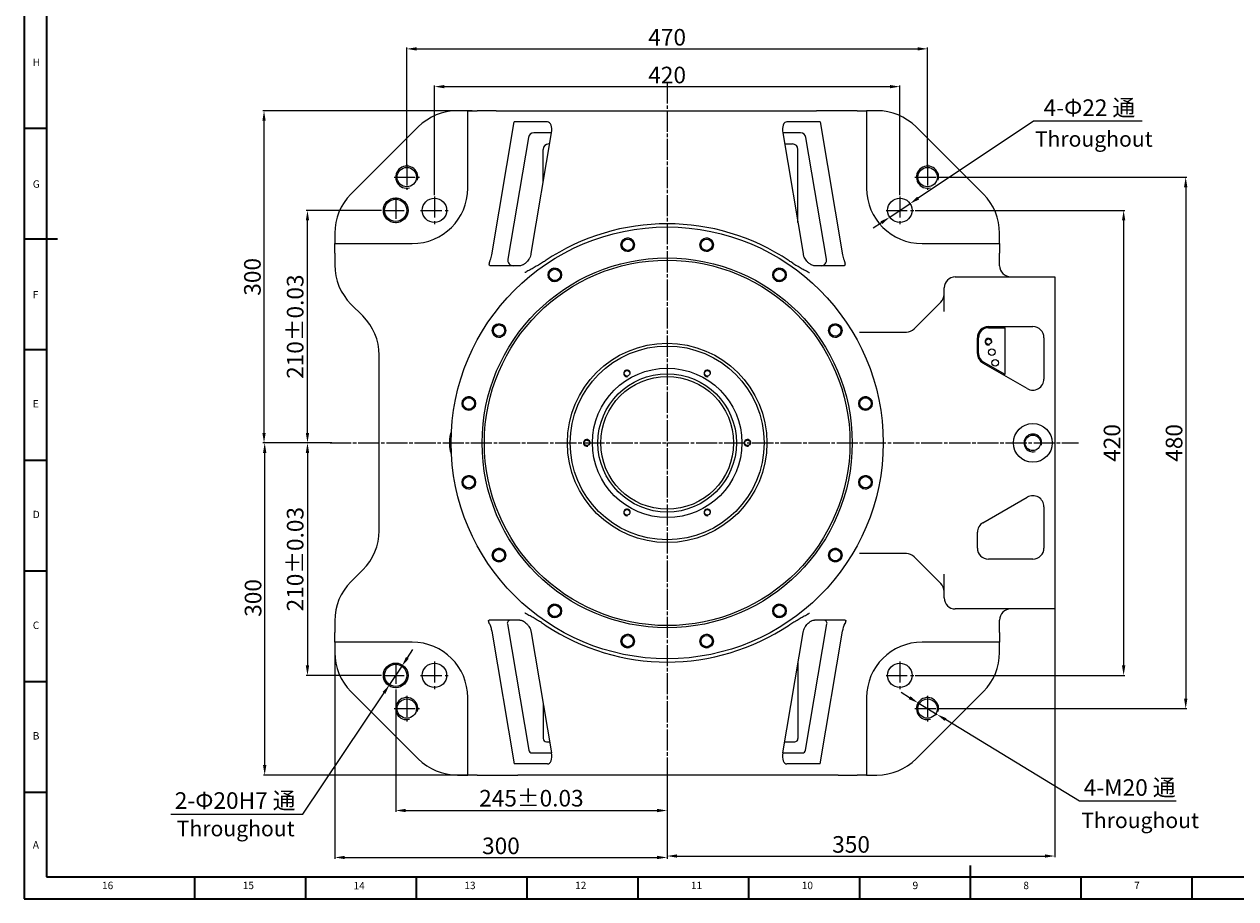
# Model space of a CAD drawing. Units: inches. Extents: x 0 to 14274, y 0 to 6720.
# Drawn here: x 12593 to 13687, y 241 to 1031 of the extents above; entities that cross this region are included whole.
import ezdxf

# ---------------------------------------------------------------- set-up
doc = ezdxf.new("R2010")
doc.units = ezdxf.units.IN
doc.header["$MEASUREMENT"] = 0
for name, pattern in [('CENTER2', [28.575, 19.05, -3.175, 3.175, -3.175]), ('CENTERLINE', [25.4, 19.05, -1.5875, 3.175, -1.5875]), ('SOLID', [0])]:
    doc.linetypes.add(name, pattern=pattern)
for name, color, linetype in [('3中心线层', 1, 'CENTER2'), ('7标注层', 7, 'Continuous'), ('Layer3$C$L3', 1, 'SOLID'), ('工程图边框', 7, 'Continuous')]:
    doc.layers.add(name, color=color, linetype=linetype)
doc.styles.add('宋体', font='txt')
doc.styles.add('宋体-标注', font='txt')
doc.dimstyles.new('ERORT2024-底座', dxfattribs={"dimscale": 6, "dimtxt": 2.5, "dimasz": 1.5, "dimexe": 0.18, "dimexo": 0.0625, "dimgap": 0.5, "dimtad": 1, "dimtoh": 1, "dimdsep": 46, "dimtxsty": '宋体-标注', "dimcen": 1, "dimadec": 0, "dimazin": 0, "dimtfac": 1, "dimtdec": 4, "dimtmove": 0, "dimatfit": 3, "dimfxl": 1, "dimtolj": 1, "dimtzin": 0, "dimarcsym": 0})

# ---------------------------------------------------------------- blocks, each defined once
blk = doc.blocks.new('*D50')
at = {"layer": '7标注层', "color": 0, "lineweight": -2}
for p, q in [((12963.7, 876.6), (12963.7, 975.6)), ((12972.7, 974.5), (13374.7, 974.5)), ((13383.7, 876.6), (13383.7, 975.6))]:
    blk.add_line(p, q, dxfattribs=at)
at = {"layer": '7标注层', "color": 0}
for points in [[(12972.7, 976), (12972.7, 973), (12963.7, 974.5)], [(13374.7, 973), (13374.7, 976), (13383.7, 974.5)]]:
    blk.add_solid(points, dxfattribs=at)
at = {"layer": 'Defpoints', "color": 0}
for p in [(13383.7, 974.5), (12963.7, 876.2), (13383.7, 876.2)]:
    blk.add_point(p, dxfattribs=at)
at = {"layer": '7标注层', "color": 0, "insert": (13173.7, 985), "char_height": 15, "attachment_point": 5, "style": '宋体-标注'}
blk.add_mtext('\\A1;420', dxfattribs=at)
blk = doc.blocks.new('*D51')
at = {"layer": '7标注层', "color": 0, "lineweight": -2}
for p, q in [((13397.6, 862.7), (13586.8, 862.7)), ((13585.7, 853.7), (13585.7, 451.7)), ((13397.6, 442.7), (13586.8, 442.7))]:
    blk.add_line(p, q, dxfattribs=at)
at = {"layer": '7标注层', "color": 0}
for points in [[(13587.2, 853.7), (13584.2, 853.7), (13585.7, 862.7)], [(13584.2, 451.7), (13587.2, 451.7), (13585.7, 442.7)]]:
    blk.add_solid(points, dxfattribs=at)
at = {"layer": 'Defpoints', "color": 0}
for p in [(13397.2, 862.7), (13397.2, 442.7), (13585.7, 442.7)]:
    blk.add_point(p, dxfattribs=at)
at = {"layer": '7标注层', "color": 0, "insert": (13575.2, 652.7), "char_height": 15, "attachment_point": 5, "rotation": 90, "style": '宋体-标注'}
blk.add_mtext('\\A1;420', dxfattribs=at)
blk = doc.blocks.new('*D52')
at = {"layer": '7标注层', "color": 0, "lineweight": -2}
for p, q in [((12915.8, 862.7), (12848, 862.7)), ((12849.1, 661.7), (12849.1, 853.7)), ((12871, 652.7), (12848, 652.7))]:
    blk.add_line(p, q, dxfattribs=at)
at = {"layer": '7标注层', "color": 0}
for points in [[(12850.6, 853.7), (12847.6, 853.7), (12849.1, 862.7)], [(12847.6, 661.7), (12850.6, 661.7), (12849.1, 652.7)]]:
    blk.add_solid(points, dxfattribs=at)
at = {"layer": 'Defpoints', "color": 0}
for p in [(12849.1, 862.7), (12916.2, 862.7), (12871.4, 652.7)]:
    blk.add_point(p, dxfattribs=at)
at = {"layer": '7标注层', "color": 0, "insert": (12838, 757.7), "char_height": 15, "attachment_point": 5, "rotation": 90, "style": '宋体-标注'}
blk.add_mtext('\\A1;210{}{%%p0.03}', dxfattribs=at)
blk = doc.blocks.new('*D53')
at = {"layer": '7标注层', "color": 0, "lineweight": -2}
for p, q in [((12848.7, 652.7), (12848, 652.7)), ((12849.1, 643.7), (12849.1, 451.7)), ((12915.8, 442.7), (12848, 442.7))]:
    blk.add_line(p, q, dxfattribs=at)
at = {"layer": '7标注层', "color": 0}
for points in [[(12850.6, 643.7), (12847.6, 643.7), (12849.1, 652.7)], [(12847.6, 451.7), (12850.6, 451.7), (12849.1, 442.7)]]:
    blk.add_solid(points, dxfattribs=at)
at = {"layer": 'Defpoints', "color": 0}
for p in [(12849.1, 652.7), (12849.1, 442.7), (12916.2, 442.7)]:
    blk.add_point(p, dxfattribs=at)
at = {"layer": '7标注层', "color": 0, "insert": (12838, 547.7), "char_height": 15, "attachment_point": 5, "rotation": 90, "style": '宋体-标注'}
blk.add_mtext('\\A1;210{}{%%p0.03}', dxfattribs=at)
blk = doc.blocks.new('*D54')
at = {"layer": '7标注层', "color": 0, "lineweight": -2}
for p, q in [((12938.7, 902.6), (12938.7, 1009.7)), ((12947.7, 1008.6), (13399.7, 1008.6)), ((13408.7, 902.6), (13408.7, 1009.7))]:
    blk.add_line(p, q, dxfattribs=at)
at = {"layer": '7标注层', "color": 0}
for points in [[(12947.7, 1010.1), (12947.7, 1007.1), (12938.7, 1008.6)], [(13399.7, 1007.1), (13399.7, 1010.1), (13408.7, 1008.6)]]:
    blk.add_solid(points, dxfattribs=at)
at = {"layer": 'Defpoints', "color": 0}
for p in [(13408.7, 1008.6), (12938.7, 902.2), (13408.7, 902.2)]:
    blk.add_point(p, dxfattribs=at)
at = {"layer": '7标注层', "color": 0, "insert": (13173.7, 1019.1), "char_height": 15, "attachment_point": 5, "style": '宋体-标注'}
blk.add_mtext('\\A1;470', dxfattribs=at)
blk = doc.blocks.new('*D55')
at = {"layer": '7标注层', "color": 0, "lineweight": -2}
for p, q in [((13418.6, 892.7), (13642.8, 892.7)), ((13641.7, 883.7), (13641.7, 421.7)), ((13418.6, 412.7), (13642.8, 412.7))]:
    blk.add_line(p, q, dxfattribs=at)
at = {"layer": '7标注层', "color": 0}
for points in [[(13643.2, 883.7), (13640.2, 883.7), (13641.7, 892.7)], [(13640.2, 421.7), (13643.2, 421.7), (13641.7, 412.7)]]:
    blk.add_solid(points, dxfattribs=at)
at = {"layer": 'Defpoints', "color": 0}
for p in [(13418.2, 892.7), (13418.2, 412.7), (13641.7, 412.7)]:
    blk.add_point(p, dxfattribs=at)
at = {"layer": '7标注层', "color": 0, "insert": (13631.2, 652.7), "char_height": 15, "attachment_point": 5, "rotation": 90, "style": '宋体-标注'}
blk.add_mtext('\\A1;480', dxfattribs=at)
blk = doc.blocks.new('*D56')
at = {"layer": '7标注层', "color": 0, "lineweight": -2}
for p, q in [((12928.7, 429.9), (12928.7, 319.6)), ((13173.7, 350.5), (13173.7, 319.6)), ((12937.7, 320.7), (13164.7, 320.7))]:
    blk.add_line(p, q, dxfattribs=at)
at = {"layer": '7标注层', "color": 0}
for points in [[(12937.7, 322.2), (12937.7, 319.2), (12928.7, 320.7)], [(13164.7, 319.2), (13164.7, 322.2), (13173.7, 320.7)]]:
    blk.add_solid(points, dxfattribs=at)
at = {"layer": 'Defpoints', "color": 0}
for p in [(12928.7, 430.2), (13173.7, 350.9), (13173.7, 320.7)]:
    blk.add_point(p, dxfattribs=at)
at = {"layer": '7标注层', "color": 0, "insert": (13051.2, 331.8), "char_height": 15, "attachment_point": 5, "style": '宋体-标注'}
blk.add_mtext('\\A1;245{}{%%p0.03}', dxfattribs=at)
blk = doc.blocks.new('*D57')
at = {"layer": '7标注层', "color": 0, "lineweight": -2}
for p, q in [((12873.7, 472.4), (12873.7, 277.2)), ((13173.7, 350.5), (13173.7, 277.2)), ((12882.7, 278.3), (13164.7, 278.3))]:
    blk.add_line(p, q, dxfattribs=at)
at = {"layer": '7标注层', "color": 0}
for points in [[(12882.7, 279.8), (12882.7, 276.8), (12873.7, 278.3)], [(13164.7, 276.8), (13164.7, 279.8), (13173.7, 278.3)]]:
    blk.add_solid(points, dxfattribs=at)
at = {"layer": 'Defpoints', "color": 0}
for p in [(12873.7, 472.7), (13173.7, 350.9), (13173.7, 278.3)]:
    blk.add_point(p, dxfattribs=at)
at = {"layer": '7标注层', "color": 0, "insert": (13023.7, 288.8), "char_height": 15, "attachment_point": 5, "style": '宋体-标注'}
blk.add_mtext('\\A1;300', dxfattribs=at)
blk = doc.blocks.new('*D58')
at = {"layer": '7标注层', "color": 0, "lineweight": -2}
for p, q in [((13523.7, 507.4), (13523.7, 278.5)), ((13173.7, 350.5), (13173.7, 278.5)), ((13182.7, 279.6), (13514.7, 279.6))]:
    blk.add_line(p, q, dxfattribs=at)
at = {"layer": '7标注层', "color": 0}
for points in [[(13182.7, 281.1), (13182.7, 278.1), (13173.7, 279.6)], [(13514.7, 278.1), (13514.7, 281.1), (13523.7, 279.6)]]:
    blk.add_solid(points, dxfattribs=at)
at = {"layer": 'Defpoints', "color": 0}
for p in [(13523.7, 507.7), (13173.7, 350.9), (13523.7, 279.6)]:
    blk.add_point(p, dxfattribs=at)
at = {"layer": '7标注层', "color": 0, "insert": (13339.7, 290.1), "char_height": 15, "attachment_point": 5, "style": '宋体-标注'}
blk.add_mtext('\\A1;350', dxfattribs=at)
blk = doc.blocks.new('*D59')
at = {"layer": '7标注层', "color": 0, "lineweight": -2}
for p, q in [((12871, 652.7), (12809.4, 652.7)), ((12810.5, 361.7), (12810.5, 643.7)), ((12993.3, 352.7), (12809.4, 352.7))]:
    blk.add_line(p, q, dxfattribs=at)
at = {"layer": '7标注层', "color": 0}
for points in [[(12812, 643.7), (12809, 643.7), (12810.5, 652.7)], [(12809, 361.7), (12812, 361.7), (12810.5, 352.7)]]:
    blk.add_solid(points, dxfattribs=at)
at = {"layer": 'Defpoints', "color": 0}
for p in [(12810.5, 652.7), (12871.4, 652.7), (12993.7, 352.7)]:
    blk.add_point(p, dxfattribs=at)
at = {"layer": '7标注层', "color": 0, "insert": (12800, 512.7), "char_height": 15, "attachment_point": 5, "rotation": 90, "style": '宋体-标注'}
blk.add_mtext('\\A1;300', dxfattribs=at)
blk = doc.blocks.new('*D60')
at = {"layer": '7标注层', "color": 0, "lineweight": -2}
for p, q in [((12997.7, 952.7), (12808.8, 952.7)), ((12809.9, 661.7), (12809.9, 943.7)), ((12871, 652.7), (12808.8, 652.7))]:
    blk.add_line(p, q, dxfattribs=at)
at = {"layer": '7标注层', "color": 0}
for points in [[(12811.4, 943.7), (12808.4, 943.7), (12809.9, 952.7)], [(12808.4, 661.7), (12811.4, 661.7), (12809.9, 652.7)]]:
    blk.add_solid(points, dxfattribs=at)
at = {"layer": 'Defpoints', "color": 0}
for p in [(12809.9, 952.7), (12998.1, 952.7), (12871.4, 652.7)]:
    blk.add_point(p, dxfattribs=at)
at = {"layer": '7标注层', "color": 0, "insert": (12799.4, 802.7), "char_height": 15, "attachment_point": 5, "rotation": 90, "style": '宋体-标注'}
blk.add_mtext('\\A1;300', dxfattribs=at)
blk = doc.blocks.new('*D61')
at = {"layer": '7标注层', "color": 0, "lineweight": -2}
for p, q in [((12939.3, 458.5), (12944.3, 466)), ((12934.3, 451.1), (12923.2, 434.4)), ((12844.9, 317.4), (12918.2, 426.9)), ((12725.8, 317.4), (12844.9, 317.4))]:
    blk.add_line(p, q, dxfattribs=at)
at = {"layer": '7标注层', "color": 0}
for points in [[(12938, 459.4), (12940.5, 457.7), (12934.3, 451.1)], [(12919.4, 426.1), (12916.9, 427.8), (12923.2, 434.4)]]:
    blk.add_solid(points, dxfattribs=at)
at = {"layer": 'Defpoints', "color": 0}
for p in [(12934.3, 451.1), (12923.2, 434.4)]:
    blk.add_point(p, dxfattribs=at)
at = {"layer": '7标注层', "color": 0, "insert": (12783.8, 329.7), "char_height": 15, "attachment_point": 5, "style": '宋体-标注'}
blk.add_mtext('\\A1;2-Φ20{}H7 通', dxfattribs=at)
blk = doc.blocks.new('*D62')
at = {"layer": '7标注层', "color": 0, "lineweight": -2}
for p, q in [((13504.3, 943.2), (13400.4, 873.8)), ((13602.3, 943.2), (13504.3, 943.2)), ((13374.6, 856.6), (13392.9, 868.8)), ((13367.1, 851.6), (13359.6, 846.6))]:
    blk.add_line(p, q, dxfattribs=at)
at = {"layer": '7标注层', "color": 0}
for points in [[(13399.5, 875.1), (13401.2, 872.6), (13392.9, 868.8)], [(13367.9, 850.4), (13366.3, 852.9), (13374.6, 856.6)]]:
    blk.add_solid(points, dxfattribs=at)
at = {"layer": 'Defpoints', "color": 0}
for p in [(13392.9, 868.8), (13374.6, 856.6)]:
    blk.add_point(p, dxfattribs=at)
at = {"layer": '7标注层', "color": 0, "insert": (13554.8, 955.5), "char_height": 15, "attachment_point": 5, "style": '宋体-标注'}
blk.add_mtext('\\A1;4-Φ22 通{}', dxfattribs=at)
blk = doc.blocks.new('*D63')
at = {"layer": '7标注层', "color": 0, "lineweight": -2}
for p, q in [((13392.5, 422.6), (13384.8, 427.3)), ((13400.2, 417.9), (13417.3, 407.5)), ((13546, 329.1), (13425, 402.9)), ((13633.2, 329.1), (13546, 329.1))]:
    blk.add_line(p, q, dxfattribs=at)
at = {"layer": '7标注层', "color": 0}
for points in [[(13391.7, 421.3), (13393.3, 423.9), (13400.2, 417.9)], [(13425.7, 404.1), (13424.2, 401.6), (13417.3, 407.5)]]:
    blk.add_solid(points, dxfattribs=at)
at = {"layer": 'Defpoints', "color": 0}
for p in [(13400.2, 417.9), (13417.3, 407.5)]:
    blk.add_point(p, dxfattribs=at)
at = {"layer": '7标注层', "color": 0, "insert": (13591.1, 341.5), "char_height": 15, "attachment_point": 5, "style": '宋体-标注'}
blk.add_mtext('\\A1;4-M20 通{}{}', dxfattribs=at)

msp = doc.modelspace()

# ---------------------------------------------------------------- linework, layer by layer
at = {"color": 7, "linetype": 'Continuous', "lineweight": 15}
for p, q in [((12993.725, 952.741), (12984.435, 952.741)), ((12993.725, 882.741), (12993.725, 952.741)), ((12993.725, 952.741), (13002.385, 952.741)), ((13019.269, 952.741), (13002.385, 952.741)), ((13038.99, 952.741), (13079.825, 952.741)), ((13079.825, 952.741), (13267.624, 952.741)), ((13267.624, 952.741), (13308.459, 952.741)), ((13345.064, 952.741), (13328.18, 952.741)), ((13345.064, 952.741), (13353.725, 952.741)), ((13353.725, 952.741), (13353.725, 882.741)), ((13363.014, 952.741), (13353.725, 952.741)), ((13015.359, 822.68), (13035.647, 942.741)), ((13065.592, 942.741), (13035.647, 942.741)), ((13311.803, 942.741), (13281.857, 942.741)), ((13311.803, 942.741), (13332.09, 822.68)), ((12949.08, 938.096), (12888.369, 877.385)), ((13050.948, 823.858), (13069.347, 932.741)), ((13069.347, 932.741), (13053.395, 932.741)), ((13278.102, 932.741), (13296.501, 823.858)), ((13294.054, 932.741), (13278.102, 932.741)), ((13459.08, 877.385), (13398.369, 938.096)), ((13048.465, 928.574), (13029.878, 818.574)), ((13066.803, 922.741), (13067.657, 922.741)), ((13279.792, 922.741), (13286.803, 922.741)), ((13317.572, 818.574), (13298.984, 928.574)), ((13061.803, 888.094), (13061.803, 917.741)), ((13291.803, 851.662), (13291.803, 917.741)), ((12873.725, 842.03), (12873.725, 832.741)), ((13473.725, 832.741), (13473.725, 842.03)), ((12873.725, 832.741), (12943.725, 832.741)), ((12873.725, 824.08), (12873.725, 832.741)), ((13403.725, 832.741), (13473.725, 832.741)), ((13473.725, 832.741), (13473.725, 824.08)), ((12873.725, 824.08), (12873.725, 813.451)), ((13473.725, 812.741), (13473.725, 824.08)), ((13433.725, 802.741), (13447.867, 802.741)), ((13447.867, 802.741), (13523.725, 802.741)), ((13523.725, 802.741), (13523.725, 792.741)), ((13423.725, 771.334), (13423.725, 792.741)), ((13523.725, 792.741), (13523.725, 657.241)), ((12899.08, 767.385), (12888.369, 778.096)), ((13396.654, 755.67), (13420.796, 779.812)), ((13463.725, 757.741), (13503.725, 757.741)), ((13463.725, 756.741), (13478.725, 756.741)), ((13478.725, 752.741), (13478.725, 756.741)), ((13347.297, 752.741), (13389.583, 752.741)), ((13453.725, 733.514), (13453.725, 747.741)), ((13454.725, 733.514), (13454.725, 747.741)), ((13478.725, 719.08), (13478.725, 752.741)), ((13513.725, 747.741), (13513.725, 710.42)), ((12913.725, 573.451), (12913.725, 732.03)), ((13498.725, 701.76), (13458.725, 724.854)), ((13478.725, 714.462), (13459.225, 725.72)), ((13478.725, 714.462), (13478.725, 719.08)), ((13523.725, 657.241), (13523.725, 648.241)), ((13523.725, 648.241), (13523.725, 512.741)), ((13458.725, 580.627), (13498.725, 603.722)), ((13513.725, 595.061), (13513.725, 557.741)), ((13453.725, 557.741), (13453.725, 571.967)), ((13389.583, 552.741), (13347.297, 552.741)), ((13420.796, 525.67), (13396.654, 549.812)), ((13503.725, 547.741), (13463.725, 547.741)), ((12888.369, 527.385), (12899.08, 538.096)), ((13423.725, 512.741), (13423.725, 534.147)), ((13523.725, 512.741), (13523.725, 502.741)), ((13447.867, 502.741), (13433.725, 502.741)), ((13523.725, 502.741), (13447.867, 502.741)), ((13473.725, 481.401), (13473.725, 492.741)), ((12873.725, 492.03), (12873.725, 481.401)), ((12873.725, 472.741), (12873.725, 481.401)), ((13015.359, 482.801), (13035.647, 362.741)), ((13029.483, 489.241), (13048.747, 375.241)), ((13050.948, 481.623), (13069.347, 372.741)), ((13278.102, 372.741), (13296.501, 481.623)), ((13298.702, 375.241), (13317.966, 489.241)), ((13311.803, 362.741), (13332.09, 482.801)), ((13473.725, 481.401), (13473.725, 472.741)), ((12873.725, 472.741), (12873.725, 463.451)), ((12943.725, 472.741), (12873.725, 472.741)), ((13473.725, 472.741), (13403.725, 472.741)), ((13473.725, 463.451), (13473.725, 472.741)), ((13291.803, 453.819), (13291.803, 385.741)), ((12888.369, 428.096), (12949.08, 367.385)), ((13398.369, 367.385), (13459.08, 428.096)), ((12993.725, 352.741), (12993.725, 422.741)), ((13061.803, 417.387), (13061.803, 385.741)), ((13353.725, 422.741), (13353.725, 352.741)), ((13064.803, 382.741), (13067.657, 382.741)), ((13279.792, 382.741), (13288.803, 382.741)), ((13051.705, 372.741), (13069.347, 372.741)), ((13278.102, 372.741), (13295.744, 372.741)), ((13065.592, 362.741), (13035.647, 362.741)), ((13311.803, 362.741), (13281.857, 362.741)), ((12984.435, 352.741), (12993.725, 352.741)), ((13002.385, 352.741), (12993.725, 352.741)), ((13002.385, 352.741), (13019.269, 352.741)), ((13079.825, 352.741), (13038.99, 352.741)), ((13267.624, 352.741), (13079.825, 352.741)), ((13308.459, 352.741), (13267.624, 352.741)), ((13328.18, 352.741), (13345.064, 352.741)), ((13353.725, 352.741), (13345.064, 352.741)), ((13353.725, 352.741), (13363.014, 352.741))]:
    msp.add_line(p, q, dxfattribs=at)
for centre, radius in [((12938.725, 892.741), 8.75), ((13408.725, 892.741), 8.75), ((12928.725, 862.741), 11.155), ((12928.725, 862.741), 10), ((12963.725, 862.741), 11), ((13383.725, 862.741), 11), ((13173.725, 652.741), 195), ((13138.121, 831.734), 6.1), ((13138.121, 831.734), 5.1), ((13209.329, 831.734), 6.1), ((13209.329, 831.734), 5.1), ((13173.725, 652.741), 167), ((13173.725, 652.741), 165), ((13072.333, 804.484), 6.1), ((13072.333, 804.484), 5.1), ((13275.116, 804.484), 6.1), ((13275.116, 804.484), 5.1), ((13021.981, 754.132), 6.1), ((13021.981, 754.132), 5.1), ((13325.468, 754.132), 6.1), ((13325.468, 754.132), 5.1), ((13463.725, 744.177), 2.5), ((13173.725, 652.741), 90), ((13173.725, 652.741), 87.5), ((13466.732, 734.64), 3), ((13469.739, 725.103), 3), ((13173.725, 652.741), 67.5), ((13173.725, 652.741), 62.5), ((13173.725, 652.741), 60), ((13137.475, 715.528), 2.5), ((13209.975, 715.528), 2.5), ((12994.731, 688.345), 6.1), ((12994.731, 688.345), 5.1), ((13352.718, 688.345), 6.1), ((13352.718, 688.345), 5.1), ((13503.725, 652.741), 17.5), ((13503.725, 652.741), 7), ((13101.225, 652.741), 2.5), ((13246.225, 652.741), 2.5), ((12994.731, 617.137), 6.1), ((12994.731, 617.137), 5.1), ((13352.718, 617.137), 6.1), ((13352.718, 617.137), 5.1), ((13137.475, 589.954), 2.5), ((13209.975, 589.954), 2.5), ((13021.981, 551.349), 6.1), ((13021.981, 551.349), 5.1), ((13325.468, 551.349), 6.1), ((13325.468, 551.349), 5.1), ((13072.333, 500.998), 6.1), ((13072.333, 500.998), 5.1), ((13275.116, 500.998), 6.1), ((13275.116, 500.998), 5.1), ((13138.121, 473.747), 6.1), ((13138.121, 473.747), 5.1), ((13209.329, 473.747), 6.1), ((13209.329, 473.747), 5.1), ((12928.725, 442.741), 11.155), ((12928.725, 442.741), 10), ((12963.725, 442.741), 11), ((13383.725, 442.741), 11), ((12938.725, 412.741), 8.75), ((13408.725, 412.741), 8.75)]:
    msp.add_circle(centre, radius, dxfattribs=at)
for centre, radius, start, end in [((12984.435, 902.741), 50, 90, 135), ((13363.014, 902.741), 50, 45, 90), ((13053.395, 927.741), 5, 90, 170.408868), ((13294.054, 927.741), 5, 9.591132, 90), ((13066.803, 917.741), 5, 90, 180), ((13286.803, 917.741), 5, 0, 90), ((12923.725, 842.03), 50, 135, 180), ((12943.725, 882.741), 50, 270, 0), ((13403.725, 882.741), 50, 180, 270), ((13423.725, 842.03), 50, 0, 45), ((13173.725, 652.741), 197.913, 56.225755, 123.774245), ((12923.725, 813.451), 50, 180, 225), ((13034.808, 817.741), 5, 170.408868, 270), ((13312.642, 817.741), 5, 270, 9.591132), ((13483.725, 812.741), 10, 180, 270), ((13433.725, 792.741), 10, 90, 180), ((13413.725, 786.883), 10, 315, 0), ((12863.725, 732.03), 50, 0, 45), ((13389.583, 762.741), 10, 270, 315), ((13463.725, 747.741), 10, 90, 180), ((13463.725, 747.741), 9, 90, 180), ((13503.725, 747.741), 10, 0, 90), ((13463.725, 733.514), 10, 180, 240), ((13463.725, 733.514), 9, 180, 240), ((13503.725, 710.42), 10, 240, 0), ((13503.725, 595.061), 10, 0, 120), ((13463.725, 571.967), 10, 120, 180), ((12863.725, 573.451), 50, 315, 0), ((13463.725, 557.741), 10, 180, 270), ((13503.725, 557.741), 10, 270, 0), ((13389.583, 542.741), 10, 45, 90), ((12923.725, 492.03), 50, 135, 180), ((13413.725, 518.599), 10, 0, 45), ((13433.725, 512.741), 10, 180, 270), ((13032.442, 489.741), 3, 90, 189.591132), ((13315.008, 489.741), 3, 350.408868, 90), ((13483.725, 492.741), 10, 90, 180), ((13173.725, 652.741), 197.913, 236.225755, 303.774245), ((12943.725, 422.741), 50, 0, 90), ((13403.725, 422.741), 50, 90, 180), ((12923.725, 463.451), 50, 180, 225), ((13423.725, 463.451), 50, 315, 0), ((13064.803, 385.741), 3, 180, 270), ((13288.803, 385.741), 3, 270, 0), ((13051.705, 375.741), 3, 189.591132, 270), ((13295.744, 375.741), 3, 270, 350.408868), ((12984.435, 402.741), 50, 225, 270), ((13363.014, 402.741), 50, 270, 315)]:
    msp.add_arc(centre, radius, start, end, dxfattribs=at)
at = {"color": 7, "linetype": 'Continuous', "lineweight": 0}
for centre, radius in [((12938.725, 892.741), 10), ((13408.725, 892.741), 10), ((13138.121, 831.734), 6), ((13209.329, 831.734), 6), ((13072.333, 804.484), 6), ((13275.116, 804.484), 6), ((13021.981, 754.132), 6), ((13325.468, 754.132), 6), ((13463.725, 744.177), 3), ((13137.475, 715.528), 3), ((13209.975, 715.528), 3), ((12994.731, 688.345), 6), ((13352.718, 688.345), 6), ((13503.725, 652.741), 8), ((13101.225, 652.741), 3), ((13246.225, 652.741), 3), ((12994.731, 617.137), 6), ((13352.718, 617.137), 6), ((13137.475, 589.954), 3), ((13209.975, 589.954), 3), ((13021.981, 551.349), 6), ((13325.468, 551.349), 6), ((13072.333, 500.998), 6), ((13275.116, 500.998), 6), ((13138.121, 473.747), 6), ((13209.329, 473.747), 6), ((12938.725, 412.741), 10), ((13408.725, 412.741), 10)]:
    msp.add_arc(centre, radius, 345, 285, dxfattribs=at)
at = {"color": 7, "linetype": 'Continuous', "lineweight": 15}
for centre, major_axis, start_param, end_param in [((13063.902, 932.741), (2.346, 9.924), 4.83550692, 6.40630324), ((13283.547, 932.741), (-2.346, 9.924), 6.16006737, 7.7308637), ((13063.902, 372.741), (-2.346, 9.924), 3.01847472, 4.58927105), ((13283.547, 372.741), (2.346, 9.924), 1.69391426, 3.26471059)]:
    msp.add_ellipse(centre, major_axis=major_axis, ratio=0.52355622, start_param=start_param, end_param=end_param, dxfattribs=at)
for points, knots in [([(13019.269, 952.741), (13020.219, 952.741), (13021.153, 952.741), (13022.536, 952.741), (13022.994, 952.741), (13023.905, 952.741), (13024.359, 952.741), (13026.589, 952.741), (13028.26, 952.741), (13030.674, 952.741), (13031.464, 952.741), (13033.019, 952.741), (13033.782, 952.741), (13035.29, 952.741), (13036.035, 952.741), (13037.147, 952.741), (13037.516, 952.741), (13038.254, 952.741), (13038.623, 952.741), (13038.99, 952.741)], [0, 0, 0, 0, 0.125, 0.125, 0.1875, 0.1875, 0.25, 0.25, 0.5, 0.5, 0.625, 0.625, 0.75, 0.75, 0.875, 0.875, 0.9375, 0.9375, 1, 1, 1, 1]), ([(13328.18, 952.741), (13327.231, 952.741), (13326.296, 952.741), (13324.913, 952.741), (13324.455, 952.741), (13323.544, 952.741), (13323.091, 952.741), (13320.861, 952.741), (13319.189, 952.741), (13316.775, 952.741), (13315.985, 952.741), (13314.431, 952.741), (13313.668, 952.741), (13312.159, 952.741), (13311.414, 952.741), (13310.303, 952.741), (13309.933, 952.741), (13309.196, 952.741), (13308.826, 952.741), (13308.459, 952.741)], [0, 0, 0, 0, 0.125, 0.125, 0.1875, 0.1875, 0.25, 0.25, 0.5, 0.5, 0.625, 0.625, 0.75, 0.75, 0.875, 0.875, 0.9375, 0.9375, 1, 1, 1, 1]), ([(13014.038, 817.741), (13014.331, 818.536), (13014.59, 819.345), (13015.032, 820.995), (13015.216, 821.835), (13015.359, 822.68)], [0, 0, 0, 0, 0.5, 0.5, 1, 1, 1, 1]), ([(13050.735, 822.741), (13050.57, 821.969), (13050.33, 821.236), (13049.881, 820.186), (13049.715, 819.841), (13049.361, 819.18), (13049.174, 818.864), (13048.587, 817.951), (13048.161, 817.391), (13047.258, 816.351), (13046.793, 815.886), (13045.848, 815.046), (13045.368, 814.671), (13044.644, 814.172), (13044.401, 814.017), (13043.923, 813.733), (13043.687, 813.603), (13042.988, 813.252), (13042.535, 813.069), (13041.668, 812.813), (13041.251, 812.741), (13040.874, 812.741)], [0, 0, 0, 0, 0.125, 0.125, 0.1875, 0.1875, 0.25, 0.25, 0.375, 0.375, 0.5, 0.5, 0.625, 0.625, 0.6875, 0.6875, 0.75, 0.75, 0.875, 0.875, 1, 1, 1, 1]), ([(13306.576, 812.741), (13306.198, 812.741), (13305.79, 812.811), (13304.93, 813.063), (13304.478, 813.245), (13303.774, 813.597), (13303.534, 813.728), (13303.056, 814.012), (13302.816, 814.166), (13302.095, 814.66), (13301.614, 815.035), (13300.897, 815.671), (13300.66, 815.895), (13300.196, 816.363), (13299.968, 816.608), (13299.3, 817.377), (13298.874, 817.935), (13298.081, 819.165), (13297.726, 819.819), (13297.275, 820.871), (13297.137, 821.235), (13296.898, 821.978), (13296.797, 822.356), (13296.715, 822.741)], [0, 0, 0, 0, 0.125, 0.125, 0.25, 0.25, 0.3125, 0.3125, 0.375, 0.375, 0.5, 0.5, 0.5625, 0.5625, 0.625, 0.625, 0.75, 0.75, 0.875, 0.875, 0.9375, 0.9375, 1, 1, 1, 1]), ([(13014.216, 812.741), (13014.059, 812.741), (13013.917, 812.768), (13013.667, 812.883), (13013.558, 812.972), (13013.386, 813.212), (13013.321, 813.362), (13013.257, 813.636), (13013.242, 813.737), (13013.221, 813.949), (13013.217, 814.061), (13013.218, 814.297), (13013.224, 814.422), (13013.246, 814.683), (13013.262, 814.82), (13013.323, 815.239), (13013.381, 815.533), (13013.528, 816.148), (13013.615, 816.463), (13013.81, 817.098), (13013.919, 817.421), (13014.038, 817.741)], [0, 0, 0, 0, 0.125, 0.125, 0.25, 0.25, 0.375, 0.375, 0.4375, 0.4375, 0.5, 0.5, 0.5625, 0.5625, 0.625, 0.625, 0.75, 0.75, 0.875, 0.875, 1, 1, 1, 1]), ([(13040.874, 812.741), (13036.34, 812.741), (13031.854, 812.741), (13022.972, 812.741), (13018.577, 812.741), (13014.216, 812.741)], [0, 0, 0, 0, 0.5, 0.5, 1, 1, 1, 1]), ([(13060.384, 815.111), (13059.076, 814.294), (13057.787, 813.517), (13055.236, 812.017), (13053.975, 811.294), (13051.477, 809.886), (13050.24, 809.2), (13048.401, 808.186), (13047.792, 807.851), (13046.883, 807.352), (13046.43, 807.104), (13045.979, 806.856), (13045.678, 806.691), (13045.527, 806.608), (13045.379, 806.526)], [0, 0, 0, 0, 0.25, 0.25, 0.5, 0.5, 0.75, 0.75, 0.875, 0.875, 0.9375, 0.96875, 0.96875, 1, 1, 1, 1]), ([(13287.065, 815.111), (13288.373, 814.294), (13289.663, 813.517), (13292.214, 812.017), (13293.474, 811.294), (13295.972, 809.886), (13297.209, 809.2), (13299.048, 808.186), (13299.658, 807.851), (13300.566, 807.352), (13301.019, 807.104), (13301.471, 806.856), (13301.771, 806.691), (13301.922, 806.608), (13302.071, 806.526)], [0, 0, 0, 0, 0.25, 0.25, 0.5, 0.5, 0.75, 0.75, 0.875, 0.875, 0.9375, 0.96875, 0.96875, 1, 1, 1, 1]), ([(13333.233, 812.741), (13328.872, 812.741), (13324.477, 812.741), (13315.596, 812.741), (13311.109, 812.741), (13306.576, 812.741)], [0, 0, 0, 0, 0.5, 0.5, 1, 1, 1, 1]), ([(13333.412, 817.741), (13333.53, 817.421), (13333.638, 817.102), (13333.784, 816.627), (13333.83, 816.469), (13333.917, 816.155), (13333.958, 815.998), (13334.067, 815.539), (13334.125, 815.247), (13334.186, 814.828), (13334.202, 814.691), (13334.225, 814.429), (13334.237, 814.18), (13334.228, 813.956), (13334.209, 813.744), (13334.193, 813.644), (13334.13, 813.367), (13334.065, 813.216), (13333.936, 813.034), (13333.887, 812.981), (13333.78, 812.892), (13333.722, 812.855), (13333.534, 812.768), (13333.391, 812.741), (13333.233, 812.741)], [0, 0, 0, 0, 0.125, 0.125, 0.1875, 0.1875, 0.25, 0.25, 0.375, 0.375, 0.4375, 0.4375, 0.5, 0.5625, 0.5625, 0.625, 0.625, 0.75, 0.75, 0.8125, 0.8125, 0.875, 0.875, 1, 1, 1, 1]), ([(12978.872, 662.695), (12978.827, 662.635), (12978.769, 662.516), (12978.664, 662.254), (12978.626, 662.153), (12978.544, 661.923), (12978.501, 661.792), (12978.365, 661.367), (12978.269, 661.035), (12978.07, 660.276), (12977.967, 659.845), (12977.77, 658.916), (12977.677, 658.417), (12977.548, 657.613), (12977.507, 657.335), (12977.431, 656.768), (12977.397, 656.48), (12977.304, 655.602), (12977.256, 654.998), (12977.209, 654.062), (12977.198, 653.746), (12977.185, 653.117), (12977.18, 652.49), (12977.194, 651.864), (12977.217, 651.24), (12977.233, 650.927), (12977.293, 649.999), (12977.349, 649.403), (12977.453, 648.541), (12977.491, 648.26), (12977.573, 647.707), (12977.616, 647.437), (12977.752, 646.66), (12977.849, 646.179), (12977.998, 645.513), (12978.049, 645.299), (12978.15, 644.896), (12978.2, 644.707), (12978.347, 644.176), (12978.44, 643.871), (12978.569, 643.486), (12978.61, 643.371), (12978.686, 643.17), (12978.721, 643.084), (12978.816, 642.868), (12978.867, 642.78), (12978.904, 642.751)], [0, 0, 0, 0, 0.0625, 0.0625, 0.09375, 0.09375, 0.125, 0.125, 0.1875, 0.1875, 0.25, 0.25, 0.3125, 0.3125, 0.34375, 0.34375, 0.375, 0.375, 0.4375, 0.4375, 0.46875, 0.46875, 0.5, 0.53125, 0.53125, 0.5625, 0.5625, 0.625, 0.625, 0.65625, 0.65625, 0.6875, 0.6875, 0.75, 0.75, 0.78125, 0.78125, 0.8125, 0.8125, 0.875, 0.875, 0.90625, 0.90625, 0.9375, 0.9375, 1, 1, 1, 1]), ([(12978.967, 662.469), (12978.971, 662.582), (12978.976, 662.744), (12978.932, 662.716), (12978.919, 662.707)], [0, 0, 0, 0, 0.69410709, 1, 1, 1, 1]), ([(12978.922, 642.762), (12978.937, 642.761), (12978.974, 642.758), (12978.97, 642.917), (12978.967, 643.013)], [0, 0, 0, 0, 0.39710836, 1, 1, 1, 1]), ([(13013.211, 489.741), (13013.125, 489.928), (13013.046, 490.115), (13012.902, 490.489), (13012.836, 490.679), (13012.727, 491.043), (13012.682, 491.219), (13012.616, 491.555), (13012.596, 491.717), (13012.583, 492.004), (13012.591, 492.134), (13012.638, 492.359), (13012.675, 492.451), (13012.778, 492.599), (13012.843, 492.653), (13012.994, 492.724), (13013.081, 492.741), (13013.176, 492.741)], [0, 0, 0, 0, 0.125, 0.125, 0.25, 0.25, 0.375, 0.375, 0.5, 0.5, 0.625, 0.625, 0.75, 0.75, 0.875, 0.875, 1, 1, 1, 1]), ([(13040.874, 492.741), (13036.16, 492.741), (13031.497, 492.741), (13022.269, 492.741), (13017.705, 492.741), (13013.176, 492.741)], [0, 0, 0, 0, 0.5, 0.5, 1, 1, 1, 1]), ([(13040.874, 492.741), (13041.251, 492.741), (13041.659, 492.671), (13042.309, 492.48), (13042.531, 492.402), (13042.986, 492.218), (13043.22, 492.112), (13043.924, 491.759), (13044.4, 491.476), (13045.357, 490.819), (13045.837, 490.445), (13046.794, 489.596), (13047.259, 489.129), (13047.927, 488.361), (13048.145, 488.093), (13048.568, 487.532), (13048.775, 487.237), (13049.369, 486.316), (13049.723, 485.662), (13050.175, 484.61), (13050.313, 484.245), (13050.551, 483.503), (13050.653, 483.126), (13050.735, 482.741)], [0, 0, 0, 0, 0.125, 0.125, 0.1875, 0.1875, 0.25, 0.25, 0.375, 0.375, 0.5, 0.5, 0.625, 0.625, 0.6875, 0.6875, 0.75, 0.75, 0.875, 0.875, 0.9375, 0.9375, 1, 1, 1, 1]), ([(13060.384, 490.371), (13059.076, 491.188), (13057.787, 491.965), (13055.236, 493.465), (13053.975, 494.187), (13051.477, 495.596), (13050.24, 496.282), (13048.401, 497.296), (13047.792, 497.63), (13046.883, 498.129), (13046.43, 498.378), (13045.979, 498.625), (13045.678, 498.79), (13045.527, 498.873), (13045.379, 498.955)], [0, 0, 0, 0, 0.25, 0.25, 0.5, 0.5, 0.75, 0.75, 0.875, 0.875, 0.9375, 0.96875, 0.96875, 1, 1, 1, 1]), ([(13287.065, 490.371), (13288.373, 491.188), (13289.663, 491.965), (13292.214, 493.465), (13293.474, 494.187), (13295.972, 495.596), (13297.209, 496.282), (13299.048, 497.296), (13299.658, 497.63), (13300.566, 498.129), (13301.019, 498.378), (13301.471, 498.625), (13301.771, 498.79), (13301.922, 498.873), (13302.071, 498.955)], [0, 0, 0, 0, 0.25, 0.25, 0.5, 0.5, 0.75, 0.75, 0.875, 0.875, 0.9375, 0.96875, 0.96875, 1, 1, 1, 1]), ([(13296.715, 482.741), (13296.879, 483.513), (13297.119, 484.245), (13297.568, 485.296), (13297.735, 485.64), (13298.089, 486.301), (13298.276, 486.618), (13298.863, 487.531), (13299.288, 488.091), (13300.191, 489.13), (13300.656, 489.595), (13301.601, 490.436), (13302.081, 490.811), (13302.805, 491.309), (13303.048, 491.465), (13303.526, 491.749), (13303.763, 491.878), (13304.462, 492.229), (13304.914, 492.413), (13305.782, 492.669), (13306.198, 492.741), (13306.576, 492.741)], [0, 0, 0, 0, 0.125, 0.125, 0.1875, 0.1875, 0.25, 0.25, 0.375, 0.375, 0.5, 0.5, 0.625, 0.625, 0.6875, 0.6875, 0.75, 0.75, 0.875, 0.875, 1, 1, 1, 1]), ([(13334.273, 492.741), (13329.744, 492.741), (13325.18, 492.741), (13315.953, 492.741), (13311.29, 492.741), (13306.576, 492.741)], [0, 0, 0, 0, 0.5, 0.5, 1, 1, 1, 1]), ([(13334.273, 492.741), (13334.368, 492.741), (13334.454, 492.724), (13334.605, 492.654), (13334.67, 492.6), (13334.773, 492.454), (13334.81, 492.363), (13334.857, 492.139), (13334.866, 492.009), (13334.854, 491.722), (13334.834, 491.562), (13334.769, 491.225), (13334.724, 491.048), (13334.613, 490.68), (13334.549, 490.494), (13334.405, 490.118), (13334.325, 489.928), (13334.239, 489.741)], [0, 0, 0, 0, 0.125, 0.125, 0.25, 0.25, 0.375, 0.375, 0.5, 0.5, 0.625, 0.625, 0.75, 0.75, 0.875, 0.875, 1, 1, 1, 1]), ([(13013.211, 489.741), (13013.714, 488.642), (13014.148, 487.515), (13014.868, 485.199), (13015.155, 484.007), (13015.359, 482.801)], [0, 0, 0, 0, 0.5, 0.5, 1, 1, 1, 1]), ([(13019.269, 352.741), (13020.219, 352.741), (13021.153, 352.741), (13022.536, 352.741), (13022.994, 352.741), (13023.905, 352.741), (13024.359, 352.741), (13026.589, 352.741), (13028.26, 352.741), (13030.674, 352.741), (13031.464, 352.741), (13033.019, 352.741), (13033.782, 352.741), (13035.29, 352.741), (13036.035, 352.741), (13037.147, 352.741), (13037.516, 352.741), (13038.254, 352.741), (13038.623, 352.741), (13038.99, 352.741)], [0, 0, 0, 0, 0.125, 0.125, 0.1875, 0.1875, 0.25, 0.25, 0.5, 0.5, 0.625, 0.625, 0.75, 0.75, 0.875, 0.875, 0.9375, 0.9375, 1, 1, 1, 1]), ([(13328.18, 352.741), (13327.231, 352.741), (13326.296, 352.741), (13324.913, 352.741), (13324.455, 352.741), (13323.544, 352.741), (13323.091, 352.741), (13320.861, 352.741), (13319.189, 352.741), (13316.775, 352.741), (13315.985, 352.741), (13314.431, 352.741), (13313.668, 352.741), (13312.159, 352.741), (13311.414, 352.741), (13310.303, 352.741), (13309.933, 352.741), (13309.196, 352.741), (13308.826, 352.741), (13308.459, 352.741)], [0, 0, 0, 0, 0.125, 0.125, 0.1875, 0.1875, 0.25, 0.25, 0.5, 0.5, 0.625, 0.625, 0.75, 0.75, 0.875, 0.875, 0.9375, 0.9375, 1, 1, 1, 1])]:
    msp.add_open_spline(points, degree=3, knots=knots, dxfattribs=at)
for points in [[(13050.735, 822.741), (13050.814, 823.111), (13050.885, 823.484), (13050.948, 823.858)], [(13296.501, 823.858), (13296.564, 823.483), (13296.636, 823.11), (13296.715, 822.741)], [(13332.09, 822.68), (13332.378, 820.98), (13332.823, 819.335), (13333.412, 817.741)], [(13063.701, 817.253), (13062.601, 816.517), (13061.495, 815.805), (13060.384, 815.111)], [(13287.065, 815.111), (13285.954, 815.805), (13284.848, 816.517), (13283.749, 817.253)], [(13050.735, 482.741), (13050.814, 482.37), (13050.885, 481.998), (13050.948, 481.623)], [(13060.384, 490.371), (13061.495, 489.677), (13062.601, 488.964), (13063.701, 488.229)], [(13283.749, 488.229), (13284.848, 488.964), (13285.954, 489.677), (13287.065, 490.371)], [(13296.501, 481.623), (13296.564, 481.999), (13296.636, 482.371), (13296.715, 482.741)], [(13332.09, 482.801), (13332.499, 485.222), (13333.226, 487.531), (13334.239, 489.741)]]:
    msp.add_open_spline(points, degree=3, dxfattribs=at)
at = {"layer": '3中心线层'}
for p, q in [((12938.725, 904.241), (12938.725, 881.241)), ((13408.725, 904.241), (13408.725, 881.241)), ((12927.225, 892.741), (12950.225, 892.741)), ((13397.225, 892.741), (13420.225, 892.741)), ((12963.725, 875.241), (12963.725, 850.241)), ((13383.725, 875.241), (13383.725, 850.241)), ((12928.725, 874.241), (12928.725, 851.241)), ((12917.225, 862.741), (12940.225, 862.741)), ((12951.225, 862.741), (12976.225, 862.741)), ((13371.225, 862.741), (13396.225, 862.741)), ((12928.725, 454.241), (12928.725, 431.241)), ((12963.725, 455.241), (12963.725, 430.241)), ((13383.725, 455.241), (13383.725, 430.241)), ((12917.225, 442.741), (12940.225, 442.741)), ((12951.225, 442.741), (12976.225, 442.741)), ((13371.225, 442.741), (13396.225, 442.741)), ((12938.725, 424.241), (12938.725, 401.241)), ((13408.725, 424.241), (13408.725, 401.241)), ((12927.225, 412.741), (12950.225, 412.741)), ((13397.225, 412.741), (13420.225, 412.741))]:
    msp.add_line(p, q, dxfattribs=at)
at = {"layer": 'Layer3$C$L3', "linetype": 'CENTERLINE'}
for p, q in [((13173.725, 978.189), (13173.725, 331.588)), ((12869.551, 652.741), (13544.811, 652.741))]:
    msp.add_line(p, q, dxfattribs=at)
at = {"layer": '工程图边框', "lineweight": 35}
msp.add_lwpolyline([(12593.478, 240.985), (14273.633, 240.985), (14273.633, 537.844), (14273.633, 1428.703), (12593.478, 1428.703)], close=True, dxfattribs=at)
for points in [[(12613.499, 260.93), (14253.612, 260.93), (14253.612, 1408.759), (12613.499, 1408.759), (12613.499, 260.93)], [(12613.499, 936.796), (12593.478, 936.796)], [(12623.478, 836.855), (12593.478, 836.855)], [(12613.499, 736.785), (12593.478, 736.785)], [(12613.499, 636.844), (12593.478, 636.844)], [(12613.499, 536.904), (12593.478, 536.904)], [(12613.499, 436.893), (12593.478, 436.893)], [(12613.499, 336.893), (12593.478, 336.893)], [(13447.562, 240.985), (13447.562, 270.945)], [(12747.492, 240.985), (12747.492, 260.93)], [(12847.492, 240.985), (12847.492, 260.93)], [(12947.492, 240.985), (12947.492, 260.93)], [(13047.492, 240.985), (13047.492, 260.93)], [(13147.492, 240.985), (13147.492, 260.93)], [(13247.492, 240.985), (13247.492, 260.93)], [(13347.492, 240.985), (13347.492, 260.93)], [(13547.492, 240.985), (13547.492, 260.93)], [(13647.562, 240.985), (13647.562, 260.93)]]:
    msp.add_lwpolyline(points, dxfattribs=at)

# ---------------------------------------------------------------- texts
at = {"layer": '7标注层', "char_height": 14, "attachment_point": 1}
for insert, width in [((13505.559, 934.248), 623.84676), ((13547.374, 318.838), 623.84676), ((12731.178, 311.436), 135.0864)]:
    msp.add_mtext('{\\f宋体|b0|i0|c134|p0;Throughout}', dxfattribs=dict(at, insert=insert, width=width))
at = {"layer": '工程图边框', "attachment_point": 7, "style": '宋体'}
for s, insert, char_height in [('H', (12601.212, 991.096), 6.683), ('G', (12601.212, 881.096), 6.683), ('F', (12601.212, 781.096), 6.683), ('E', (12601.212, 682.633), 6.683), ('D', (12601.212, 582.671), 6.683), ('C', (12601.212, 482.597), 6.683), ('B', (12601.212, 382.748), 6.683), ('A', (12601.212, 284.285), 6.683), ('16', (12663.691, 247.609), 6.6825), ('15', (12790.691, 247.609), 6.6825), ('14', (12890.691, 247.361), 6.6825), ('13', (12990.691, 247.609), 6.6825), ('12', (13090.691, 247.609), 6.6825), ('11', (13195.191, 247.609), 6.6825), ('10', (13295.191, 247.609), 6.6825), ('9', (13395.191, 247.609), 6.683), ('8', (13495.191, 247.609), 6.683), ('7', (13595.191, 247.609), 6.683)]:
    msp.add_mtext(s, dxfattribs=dict(at, insert=insert, char_height=char_height))

# ---------------------------------------------------------------- dimensions: what is measured, and where the dimension line sits
at = {"layer": '7标注层'}
for base, p1, p2, picture, middle in [((13408.725, 1008.613), (12938.725, 902.241), (13408.725, 902.241), '*D54', (13173.725, 1008.613)), ((13383.725, 974.483), (12963.725, 876.241), (13383.725, 876.241), '*D50', (13173.725, 974.483)), ((13523.725, 279.592), (13173.725, 350.903), (13523.725, 507.741), '*D58', (13339.706, 279.592)), ((13173.725, 278.294), (12873.725, 472.741), (13173.725, 350.903), '*D57', (13023.725, 278.294))]:
    dim = msp.add_linear_dim(base=base, p1=p1, p2=p2, dimstyle='ERORT2024-底座', dxfattribs=at)
    dim.commit()
    dim.dimension.update_dxf_attribs({"geometry": picture, "text_midpoint": middle, "dimtype": 160})
for p1, p2, text, picture, middle in [((13374.574, 856.636), (13392.875, 868.846), '4-Φ22 通{}', '*D62', (13504.347, 943.219)), ((12934.285, 451.052), (12923.164, 434.429), '2-Φ20{}H7 通', '*D61', (12844.869, 317.403))]:
    dim = msp.add_diameter_dim_2p(p1=p1, p2=p2, text=text, dimstyle='ERORT2024-底座', override={"dimgap": 0.5, "dimtad": 1, "dimtih": 0, "dimtoh": 1, "dimdec": 2, "dimlfac": 1, "dimpost": '<>', "dimcen": 0, "dimse1": 0, "dimse2": 0, "dimsd1": 0, "dimsd2": 0, "dimtix": 0, "dimtofl": 1, "dimatfit": 3, "dimtvp": 0.1}, dxfattribs=at)
    dim.commit()
    dim.dimension.update_dxf_attribs({"geometry": picture, "text_midpoint": middle, "dimtype": 163})
for base, p1, p2, picture, middle in [((12809.864, 952.741), (12871.399, 652.741), (12998.055, 952.741), '*D60', (12809.864, 802.741)), ((13585.674, 442.741), (13397.225, 862.741), (13397.225, 442.741), '*D51', (13585.674, 652.741)), ((12810.451, 652.741), (12993.725, 352.741), (12871.399, 652.741), '*D59', (12810.451, 512.741))]:
    dim = msp.add_linear_dim(base=base, p1=p1, p2=p2, angle=90, dimstyle='ERORT2024-底座', dxfattribs=at)
    dim.commit()
    dim.dimension.update_dxf_attribs({"geometry": picture, "text_midpoint": middle, "dimtype": 160})
dim = msp.add_linear_dim(base=(13641.686, 412.741), p1=(13418.225, 892.741), p2=(13418.225, 412.741), angle=90, dimstyle='ERORT2024-底座', dxfattribs=at)
dim.commit()
dim.dimension.update_dxf_attribs({"geometry": '*D55', "text_midpoint": (13631.186, 652.741)})
for base, p1, p2, picture, middle in [((12849.106, 862.741), (12871.399, 652.741), (12916.225, 862.741), '*D52', (12838.02, 757.741)), ((12849.106, 442.741), (12849.106, 652.741), (12916.225, 442.741), '*D53', (12838.02, 547.741))]:
    dim = msp.add_linear_dim(base=base, p1=p1, p2=p2, angle=90, text='<>{}{%%p0.03}', dimstyle='ERORT2024-底座', dxfattribs=at)
    dim.commit()
    dim.dimension.update_dxf_attribs({"geometry": picture, "text_midpoint": middle})
dim = msp.add_linear_dim(base=(13173.725, 320.705), p1=(12928.725, 430.241), p2=(13173.725, 350.903), text='<>{}{%%p0.03}', dimstyle='ERORT2024-底座', dxfattribs=at)
dim.commit()
dim.dimension.update_dxf_attribs({"geometry": '*D56', "text_midpoint": (13051.225, 320.705), "dimtype": 160})
dim = msp.add_diameter_dim_2p(p1=(13400.184, 417.943), p2=(13417.265, 407.539), text='4-M20 通{}{}', dimstyle='ERORT2024-底座', dxfattribs=at)
dim.commit()
dim.dimension.update_dxf_attribs({"geometry": '*D63', "text_midpoint": (13545.958, 329.149), "dimtype": 163})

doc.saveas('drawing.dxf')
